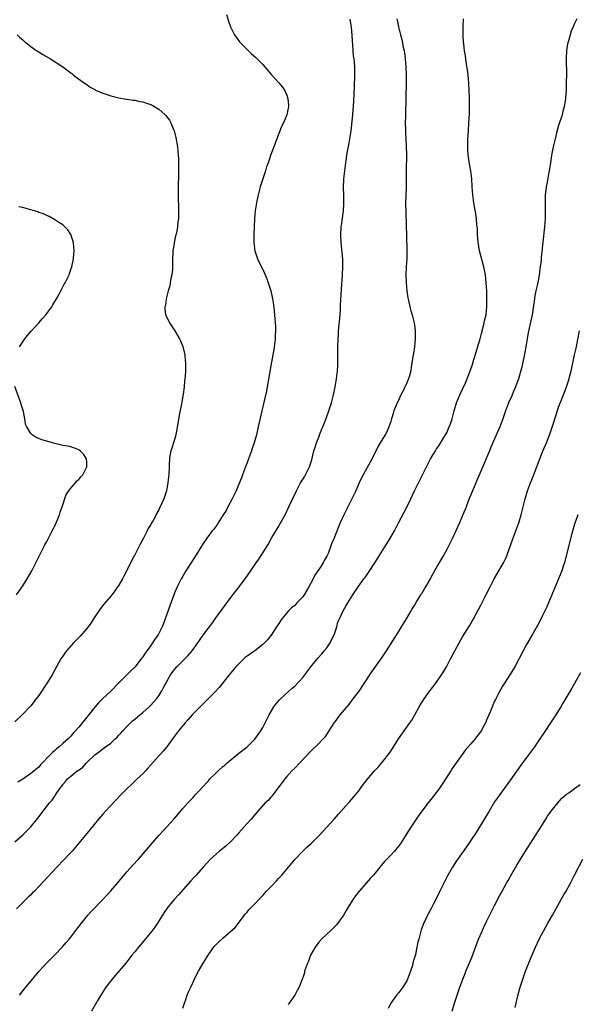
# Model space of a CAD drawing. Units: inches. Extents: x 2589000 to 2592000, y 1485000 to 1488000.
# Drawn here: x 2589752 to 2589892, y 1487183 to 1487429 of the extents above; entities that cross this region are included whole.
import ezdxf

# ---------------------------------------------------------------- set-up
doc = ezdxf.new("R2010")
doc.units = ezdxf.units.IN
doc.header["$MEASUREMENT"] = 0
doc.layers.add('LD25891485_10ft', color=60, linetype='Continuous')

msp = doc.modelspace()

# ---------------------------------------------------------------- linework, layer by layer
at = {"layer": 'LD25891485_10ft'}
for points, elevation in [([(2589803.94, 1487430.06), (2589804.42, 1487428.42), (2589804.96, 1487427), (2589805.94, 1487425), (2589806.35, 1487424.35), (2589807.22, 1487423.22), (2589807.41, 1487423), (2589809, 1487421.35), (2589810.22, 1487420.22), (2589811.3, 1487419.3), (2589811.63, 1487419), (2589813, 1487417.57), (2589813.51, 1487417), (2589815.19, 1487415), (2589817.01, 1487413), (2589817.92, 1487411.92), (2589818.53, 1487411), (2589819, 1487409.92), (2589819.32, 1487409), (2589819.45, 1487407.45), (2589819.45, 1487407), (2589819.35, 1487406.65), (2589819.04, 1487405), (2589818.19, 1487403), (2589817.79, 1487402.21), (2589817, 1487400.3), (2589816.5, 1487399), (2589815.78, 1487397), (2589815.05, 1487395.05), (2589814.53, 1487393.47), (2589814.34, 1487393), (2589813.96, 1487391.96), (2589813.67, 1487391), (2589812.99, 1487388.99), (2589812.39, 1487387), (2589811.89, 1487385), (2589811.48, 1487383), (2589811.15, 1487381), (2589810.92, 1487379), (2589810.83, 1487377), (2589810.77, 1487375), (2589810.77, 1487373), (2589810.99, 1487371), (2589811.66, 1487369), (2589812.09, 1487368.09), (2589812.66, 1487367), (2589813.42, 1487365.42), (2589814.01, 1487364.01), (2589814.37, 1487363), (2589815.02, 1487361), (2589815.39, 1487359.39), (2589815.46, 1487359), (2589815.52, 1487358.48), (2589815.74, 1487357), (2589815.88, 1487355.88), (2589816.01, 1487353.99), (2589816.11, 1487353), (2589816.16, 1487352.16), (2589816.19, 1487351), (2589816.12, 1487349.88), (2589816.1, 1487349), (2589815.87, 1487347), (2589815.77, 1487346.23), (2589815.55, 1487345), (2589815.2, 1487343.2), (2589815.15, 1487342.85), (2589814.74, 1487340.74), (2589814.13, 1487337), (2589813.91, 1487335.91), (2589812.75, 1487331), (2589812.12, 1487328.12), (2589811.89, 1487327), (2589811.42, 1487325), (2589811, 1487323.58), (2589810.85, 1487323), (2589810.38, 1487321.62), (2589810.21, 1487321), (2589809.48, 1487319), (2589809, 1487317.83), (2589808.72, 1487317), (2589807.98, 1487315), (2589807.7, 1487314.3), (2589807, 1487312.66), (2589806.35, 1487311), (2589805.68, 1487309.68), (2589805.38, 1487309), (2589804.28, 1487307), (2589803.87, 1487306.13), (2589803.11, 1487305), (2589801.88, 1487303), (2589801.53, 1487302.47), (2589801, 1487301.77), (2589800.68, 1487301.32), (2589800.4, 1487301), (2589799, 1487299.17), (2589798.12, 1487297.88), (2589797, 1487296.08), (2589796.35, 1487295), (2589795, 1487292.92), (2589793.79, 1487291), (2589793, 1487289.65), (2589792.64, 1487289), (2589791.61, 1487287), (2589791, 1487285.65), (2589790.75, 1487285), (2589789.76, 1487282.24), (2589788.63, 1487279), (2589788.15, 1487277.85), (2589787.88, 1487277), (2589786.89, 1487275), (2589786.06, 1487273.94), (2589785.46, 1487273), (2589785, 1487272.4), (2589783.57, 1487270.43), (2589783, 1487269.55), (2589782.62, 1487269), (2589781.02, 1487266.98), (2589780, 1487266), (2589776.98, 1487263), (2589775, 1487260.96), (2589772.91, 1487259), (2589771.94, 1487258.06), (2589771, 1487256.98), (2589769, 1487254.44), (2589767, 1487251.97), (2589766.17, 1487251), (2589765.58, 1487250.42), (2589765, 1487249.68), (2589764.66, 1487249.34), (2589764.35, 1487249), (2589763, 1487247.84), (2589762.11, 1487247), (2589761.46, 1487246.54), (2589761, 1487246.12), (2589760.4, 1487245.6), (2589759.88, 1487245), (2589757.46, 1487242.54), (2589757, 1487241.97), (2589755, 1487240.36), (2589753, 1487238.99), (2589751.77, 1487238.23)], 11440), ([(2589751, 1487223.26), (2589753, 1487225.03), (2589755, 1487227.07), (2589756.79, 1487229.21), (2589759.71, 1487233), (2589760.32, 1487233.68), (2589761, 1487234.74), (2589761.11, 1487234.89), (2589761.54, 1487235.54), (2589762.56, 1487237), (2589762.76, 1487237.24), (2589763, 1487237.64), (2589763.65, 1487238.35), (2589764.2, 1487239), (2589765, 1487239.7), (2589766.62, 1487241), (2589766.86, 1487241.14), (2589768.02, 1487241.98), (2589768.91, 1487243), (2589771, 1487245.06), (2589772.15, 1487245.85), (2589773, 1487246.54), (2589773.65, 1487247), (2589775, 1487247.99), (2589776.11, 1487249), (2589776.57, 1487249.43), (2589777, 1487249.91), (2589777.54, 1487250.46), (2589777.98, 1487251), (2589779, 1487252.1), (2589779.9, 1487253), (2589780.47, 1487253.53), (2589781, 1487253.93), (2589782.25, 1487255), (2589783, 1487255.61), (2589784.57, 1487257), (2589784.77, 1487257.23), (2589785, 1487257.43), (2589786.41, 1487259), (2589787, 1487259.82), (2589787.75, 1487261), (2589788.16, 1487261.84), (2589789, 1487263.33), (2589789.97, 1487265), (2589790.38, 1487265.62), (2589791, 1487266.42), (2589791.53, 1487267), (2589793, 1487268.52), (2589793.51, 1487269), (2589794.25, 1487269.75), (2589795.33, 1487271), (2589796.79, 1487273), (2589797, 1487273.32), (2589797.68, 1487274.32), (2589798.19, 1487275), (2589799, 1487276.17), (2589799.67, 1487277), (2589800.25, 1487277.75), (2589801.15, 1487279), (2589803.57, 1487282.43), (2589805, 1487284.37), (2589807.11, 1487287), (2589809, 1487289.61), (2589811.4, 1487293), (2589812.05, 1487293.95), (2589814.37, 1487297.63), (2589815.31, 1487299.31), (2589817, 1487302.21), (2589817.31, 1487302.69), (2589818.58, 1487305), (2589819.56, 1487307), (2589821.41, 1487311), (2589822.49, 1487313), (2589823.48, 1487314.52), (2589824.33, 1487316.33), (2589824.68, 1487317), (2589824.77, 1487317.23), (2589825.25, 1487318.75), (2589825.82, 1487321), (2589826.08, 1487321.92), (2589826.45, 1487323), (2589827, 1487324.46), (2589827.22, 1487325), (2589827.71, 1487326.29), (2589828.01, 1487327), (2589828.66, 1487328.66), (2589829, 1487329.62), (2589829.53, 1487331), (2589830.19, 1487333), (2589830.73, 1487335), (2589831.15, 1487337), (2589831.48, 1487339), (2589831.68, 1487341), (2589831.75, 1487342.25), (2589831.77, 1487343), (2589831.75, 1487343.75), (2589831.79, 1487346.21), (2589831.78, 1487347), (2589831.85, 1487349), (2589831.94, 1487350.06), (2589831.99, 1487351), (2589832.34, 1487355), (2589832.44, 1487356.44), (2589832.47, 1487357.53), (2589832.67, 1487361.33), (2589832.97, 1487364.97), (2589833.06, 1487367), (2589833, 1487369), (2589832.61, 1487373), (2589832.53, 1487375), (2589832.65, 1487377), (2589832.71, 1487377.29), (2589833.19, 1487381), (2589833.3, 1487382.7), (2589833.31, 1487383.31), (2589833.29, 1487385), (2589833.24, 1487386.76), (2589833.3, 1487389), (2589833.5, 1487391), (2589833.79, 1487393), (2589833.96, 1487394.04), (2589834.07, 1487395), (2589834.26, 1487396.26), (2589834.53, 1487397.47), (2589834.8, 1487399), (2589835.12, 1487401), (2589835.4, 1487403.4), (2589835.54, 1487405), (2589835.64, 1487406.36), (2589835.71, 1487407), (2589835.89, 1487410.11), (2589835.92, 1487411.92), (2589836.02, 1487415), (2589836, 1487416), (2589836.01, 1487417), (2589835.95, 1487418.05), (2589835.85, 1487419), (2589835.74, 1487419.74), (2589835.63, 1487421), (2589835.56, 1487422.44), (2589835.42, 1487423.42), (2589835.37, 1487425), (2589835.22, 1487426.78), (2589834.9, 1487428.9)], 11430), ([(2589846.55, 1487429), (2589846.64, 1487428.64), (2589846.98, 1487427), (2589847.46, 1487425), (2589847.79, 1487423.79), (2589848.15, 1487421.85), (2589848.35, 1487421), (2589848.46, 1487420.46), (2589848.64, 1487419), (2589848.81, 1487417), (2589848.88, 1487415), (2589848.87, 1487413.13), (2589848.79, 1487409.21), (2589848.76, 1487408.76), (2589848.7, 1487405.3), (2589848.67, 1487404.67), (2589848.66, 1487403), (2589848.7, 1487401.3), (2589848.7, 1487400.7), (2589848.91, 1487397.09), (2589848.95, 1487395), (2589848.89, 1487391), (2589848.87, 1487388.87), (2589848.84, 1487387), (2589848.77, 1487384.77), (2589848.74, 1487383), (2589848.77, 1487380.77), (2589848.89, 1487377.11), (2589848.93, 1487375), (2589849.05, 1487371), (2589849.02, 1487369), (2589848.9, 1487367), (2589848.82, 1487365), (2589848.87, 1487363), (2589849.02, 1487361), (2589849.25, 1487359.25), (2589849.43, 1487358.57), (2589849.77, 1487357), (2589850.02, 1487356.02), (2589850.34, 1487355), (2589850.87, 1487353), (2589851.13, 1487351.13), (2589851.11, 1487350.89), (2589851.11, 1487349), (2589850.93, 1487347), (2589850.67, 1487345.33), (2589850.57, 1487344.57), (2589850.33, 1487343), (2589850.14, 1487341.86), (2589850.04, 1487341), (2589849.71, 1487339.71), (2589849.49, 1487339), (2589849.31, 1487338.69), (2589849, 1487337.95), (2589848.68, 1487337.32), (2589848.58, 1487337), (2589848.18, 1487336.18), (2589847.37, 1487334.63), (2589847, 1487333.79), (2589846.62, 1487333), (2589845.82, 1487331), (2589845.64, 1487330.36), (2589845.2, 1487329), (2589845, 1487328.31), (2589844.55, 1487327), (2589844.08, 1487325.92), (2589843.59, 1487325), (2589843, 1487324.1), (2589842.39, 1487323), (2589841.86, 1487322.14), (2589841, 1487320.46), (2589839.85, 1487318.15), (2589839, 1487316.66), (2589838.09, 1487315), (2589837.73, 1487314.27), (2589837.15, 1487313), (2589836.27, 1487311), (2589835.29, 1487309), (2589833.84, 1487306.16), (2589833.3, 1487305), (2589832.4, 1487303), (2589831.98, 1487302.02), (2589830.8, 1487299), (2589830.23, 1487297.77), (2589829.99, 1487297), (2589829.34, 1487295.34), (2589829.18, 1487295), (2589829, 1487294.67), (2589828.37, 1487293.63), (2589828.12, 1487293), (2589827, 1487291.34), (2589826.8, 1487291), (2589826.05, 1487289.95), (2589825.63, 1487289), (2589824.55, 1487287), (2589823.97, 1487286.03), (2589823.33, 1487285), (2589823, 1487284.54), (2589821.55, 1487283), (2589821.3, 1487282.7), (2589821, 1487282.39), (2589820.22, 1487281.78), (2589819.48, 1487281), (2589817.76, 1487279), (2589817, 1487277.82), (2589816.66, 1487277.34), (2589816.43, 1487277), (2589815.1, 1487274.9), (2589814.2, 1487273.8), (2589813.46, 1487273), (2589813, 1487272.6), (2589811, 1487271.06), (2589808.64, 1487269.36), (2589808.24, 1487269), (2589807, 1487267.76), (2589806.29, 1487267), (2589804.61, 1487265), (2589802.11, 1487261.89), (2589801, 1487260.71), (2589795.4, 1487255), (2589794.25, 1487253.75), (2589793.59, 1487253), (2589791.95, 1487251), (2589790.48, 1487249), (2589788.99, 1487247), (2589788.07, 1487245.93), (2589787, 1487244.78), (2589785, 1487242.52), (2589784.31, 1487241.69), (2589783.67, 1487241), (2589783, 1487240.32), (2589781.64, 1487239), (2589780.26, 1487237.74), (2589779, 1487236.54), (2589777.53, 1487235), (2589776.3, 1487233.7), (2589773.67, 1487231), (2589773, 1487230.25), (2589771.9, 1487229), (2589769.73, 1487226.27), (2589767.04, 1487223), (2589765.33, 1487221), (2589765, 1487220.64), (2589761.55, 1487217), (2589759.38, 1487214.62), (2589757, 1487212.11), (2589755.92, 1487211), (2589755.47, 1487210.53), (2589755, 1487210.07), (2589754.47, 1487209.53), (2589751.42, 1487206.58)], 11420), ([(2589752.18, 1487185), (2589753.46, 1487186.54), (2589755.42, 1487189), (2589757.08, 1487191), (2589758.95, 1487193), (2589761, 1487195.09), (2589762.82, 1487197), (2589763.85, 1487198.15), (2589764.59, 1487199), (2589765, 1487199.5), (2589766.52, 1487201.48), (2589767.65, 1487203), (2589769.28, 1487205), (2589770.09, 1487205.91), (2589773.07, 1487209), (2589774.01, 1487209.99), (2589775, 1487211.09), (2589776.68, 1487213), (2589777.73, 1487214.27), (2589779, 1487215.77), (2589780.53, 1487217.47), (2589781.93, 1487219), (2589783, 1487220.22), (2589785.33, 1487223), (2589787.08, 1487225), (2589789, 1487227.05), (2589790.78, 1487229), (2589791.82, 1487230.18), (2589793, 1487231.59), (2589794.25, 1487233), (2589795, 1487233.82), (2589795.59, 1487234.41), (2589796.1, 1487235), (2589797, 1487235.96), (2589799, 1487238.16), (2589799.42, 1487238.58), (2589799.79, 1487239), (2589801, 1487240.22), (2589801.86, 1487241), (2589803, 1487242.09), (2589803.51, 1487242.49), (2589804.13, 1487243), (2589805, 1487243.82), (2589807, 1487245.43), (2589809, 1487246.99), (2589811, 1487248.92), (2589811.9, 1487250.1), (2589812.53, 1487251), (2589813, 1487251.84), (2589813.62, 1487253), (2589814.58, 1487255), (2589815.77, 1487257), (2589816.31, 1487257.69), (2589817.23, 1487258.77), (2589817.44, 1487259), (2589819.6, 1487261), (2589820.34, 1487261.66), (2589821, 1487262.2), (2589823, 1487264.33), (2589825.04, 1487267), (2589826.81, 1487269.19), (2589827.75, 1487270.25), (2589828.39, 1487271), (2589829, 1487271.79), (2589829.88, 1487273), (2589830.24, 1487273.76), (2589830.86, 1487275), (2589831.5, 1487277), (2589831.82, 1487278.18), (2589832.16, 1487279), (2589833.08, 1487281), (2589833.79, 1487282.21), (2589834.28, 1487283), (2589835.55, 1487285), (2589836.9, 1487287), (2589838.32, 1487289), (2589838.61, 1487289.39), (2589839.43, 1487290.57), (2589841.02, 1487293), (2589841.79, 1487294.21), (2589842.26, 1487295), (2589843.5, 1487297), (2589844.1, 1487297.9), (2589844.77, 1487299), (2589845.95, 1487301), (2589846.99, 1487303), (2589849, 1487306.96), (2589850, 1487309), (2589850.96, 1487311), (2589852.98, 1487315), (2589853.96, 1487317), (2589854.99, 1487319), (2589856.19, 1487321), (2589856.48, 1487321.52), (2589857, 1487322.23), (2589858.33, 1487324.33), (2589858.73, 1487325), (2589859, 1487325.53), (2589859.44, 1487326.56), (2589859.66, 1487327), (2589860.01, 1487328.01), (2589860.34, 1487329), (2589860.85, 1487331), (2589861.43, 1487333), (2589862.29, 1487335), (2589863.82, 1487338.18), (2589865, 1487341.17), (2589865.46, 1487342.54), (2589865.82, 1487343.82), (2589866.36, 1487345.64), (2589867, 1487347.69), (2589867.36, 1487349), (2589867.67, 1487350.33), (2589868.23, 1487352.23), (2589868.4, 1487353), (2589868.48, 1487353.52), (2589868.85, 1487355), (2589869.08, 1487357), (2589869.07, 1487359), (2589869.01, 1487361), (2589868.91, 1487363), (2589868.68, 1487365), (2589868.26, 1487367), (2589867.25, 1487371), (2589866.89, 1487373.11), (2589866.73, 1487375), (2589866.67, 1487376.67), (2589866.58, 1487377.42), (2589866.45, 1487379), (2589866.26, 1487380.26), (2589865.79, 1487383), (2589865.52, 1487385), (2589865.39, 1487387), (2589865.29, 1487389), (2589865.06, 1487391), (2589864.74, 1487392.74), (2589864.4, 1487395), (2589864.31, 1487396.31), (2589864.28, 1487397), (2589864.32, 1487399), (2589864.42, 1487401), (2589864.56, 1487403), (2589864.69, 1487405.31), (2589864.72, 1487407), (2589864.69, 1487409.31), (2589864.62, 1487411), (2589864.51, 1487413), (2589864.34, 1487415), (2589864.21, 1487416.21), (2589863.9, 1487418.1), (2589863.7, 1487419.7), (2589863.48, 1487421), (2589863.27, 1487422.73), (2589863.24, 1487423), (2589863.14, 1487425), (2589863.16, 1487427), (2589863.24, 1487429)], 11410), ([(2589891.55, 1487429), (2589891, 1487427.81), (2589890.67, 1487427), (2589890.16, 1487425.84), (2589889.88, 1487425), (2589889.44, 1487423.44), (2589889.3, 1487423), (2589889.25, 1487422.75), (2589889, 1487421), (2589888.91, 1487419), (2589888.94, 1487415), (2589888.92, 1487413.08), (2589888.86, 1487411), (2589888.74, 1487409.26), (2589888.71, 1487409), (2589888.38, 1487407), (2589888.08, 1487405.92), (2589887.85, 1487405), (2589887, 1487402.27), (2589886.5, 1487400.5), (2589886.1, 1487399), (2589885.61, 1487397), (2589885.31, 1487395.31), (2589885.2, 1487394.8), (2589884.96, 1487392.96), (2589884.66, 1487391), (2589884.37, 1487389.63), (2589884.11, 1487388.11), (2589883.88, 1487387), (2589883.77, 1487386.23), (2589883.64, 1487385), (2589883.65, 1487383.65), (2589883.62, 1487383), (2589883.62, 1487382.38), (2589883.66, 1487381), (2589883.61, 1487379), (2589883.44, 1487377), (2589882.65, 1487369.35), (2589882.6, 1487368.6), (2589882.42, 1487367), (2589882.15, 1487365), (2589881.94, 1487363.94), (2589881.66, 1487362.34), (2589881.33, 1487361), (2589881, 1487359.31), (2589880.94, 1487359), (2589880.71, 1487357.29), (2589880.34, 1487355), (2589879.64, 1487351.64), (2589879.4, 1487350.6), (2589879.11, 1487349), (2589878.79, 1487347), (2589878.3, 1487344.3), (2589877.69, 1487341.69), (2589876.97, 1487339), (2589876.25, 1487337), (2589875.65, 1487335.65), (2589875.27, 1487334.73), (2589874.46, 1487333), (2589873.7, 1487331), (2589873.05, 1487329), (2589872.3, 1487327), (2589871, 1487324.02), (2589870.06, 1487321.94), (2589869.69, 1487321), (2589868.31, 1487317.69), (2589866.26, 1487313), (2589865.43, 1487311), (2589864.75, 1487309.25), (2589864.4, 1487308.4), (2589863.86, 1487307), (2589863.64, 1487306.36), (2589863, 1487304.87), (2589862.17, 1487303), (2589860.35, 1487299), (2589859.36, 1487297), (2589859, 1487296.33), (2589858.25, 1487295), (2589857, 1487292.9), (2589855.94, 1487291), (2589854.86, 1487289), (2589853.73, 1487287), (2589852.69, 1487285.31), (2589852.47, 1487285), (2589851.55, 1487283.55), (2589851, 1487282.63), (2589850.4, 1487281.6), (2589850.02, 1487281), (2589848.85, 1487279), (2589847.63, 1487277), (2589847, 1487276.02), (2589843.84, 1487271), (2589842.71, 1487269.29), (2589840.24, 1487265.76), (2589839.69, 1487265), (2589837, 1487260.98), (2589835.57, 1487259), (2589834.45, 1487257.55), (2589832.32, 1487255), (2589831, 1487253.3), (2589830.79, 1487253), (2589829.54, 1487251), (2589828.51, 1487249.49), (2589828.09, 1487249), (2589827, 1487247.87), (2589825, 1487245.94), (2589822.28, 1487243), (2589821, 1487241.69), (2589820.3, 1487241), (2589819, 1487239.59), (2589818.5, 1487239), (2589817.85, 1487238.15), (2589817.01, 1487237), (2589815.51, 1487235), (2589815.28, 1487234.72), (2589815, 1487234.45), (2589814.35, 1487233.65), (2589813.64, 1487233), (2589811.78, 1487231), (2589811.44, 1487230.56), (2589811, 1487230.07), (2589810.1, 1487229), (2589809, 1487227.76), (2589807.72, 1487226.28), (2589807, 1487225.52), (2589806.54, 1487225), (2589805, 1487223.4), (2589803.77, 1487222.23), (2589802.21, 1487221), (2589799.98, 1487219), (2589798.13, 1487217), (2589796.33, 1487215), (2589795.68, 1487214.32), (2589795, 1487213.57), (2589791.91, 1487210.09), (2589790.9, 1487209), (2589789.27, 1487207), (2589788.36, 1487205.64), (2589786.68, 1487203), (2589785.99, 1487202.01), (2589785.26, 1487201), (2589783.63, 1487199), (2589783.36, 1487198.64), (2589781.92, 1487197), (2589781, 1487195.84), (2589780.3, 1487195), (2589778.75, 1487193), (2589776.14, 1487189.86), (2589775.33, 1487189), (2589775, 1487188.59), (2589773.8, 1487187), (2589772.5, 1487185), (2589771.76, 1487183.76), (2589770.16, 1487181)], 11400), ([(2589751.6, 1487425), (2589752.3, 1487424.3), (2589753, 1487423.73), (2589753.38, 1487423.38), (2589755, 1487422.08), (2589756.55, 1487421), (2589756.81, 1487420.81), (2589758.05, 1487420.05), (2589759.34, 1487419.34), (2589759.94, 1487419), (2589762.99, 1487417), (2589765, 1487415.47), (2589765.26, 1487415.26), (2589765.61, 1487415), (2589766.39, 1487414.39), (2589768.7, 1487412.7), (2589769, 1487412.52), (2589769.88, 1487411.88), (2589771, 1487411.29), (2589771.17, 1487411.17), (2589773, 1487410.37), (2589773.89, 1487410.11), (2589775, 1487409.71), (2589776.67, 1487409.33), (2589777, 1487409.23), (2589778.9, 1487408.9), (2589779, 1487408.9), (2589780.63, 1487408.63), (2589781, 1487408.62), (2589782.3, 1487408.3), (2589783, 1487408.2), (2589783.9, 1487407.9), (2589785, 1487407.52), (2589785.37, 1487407.37), (2589787, 1487406.41), (2589788.62, 1487405), (2589788.81, 1487404.81), (2589789, 1487404.5), (2589789.66, 1487403.66), (2589790.01, 1487403), (2589790.68, 1487401.32), (2589790.82, 1487401), (2589791.27, 1487399.27), (2589791.65, 1487397), (2589791.8, 1487395.8), (2589791.88, 1487395), (2589791.91, 1487394.09), (2589791.98, 1487393), (2589791.98, 1487391.98), (2589791.96, 1487391), (2589791.92, 1487390.08), (2589791.84, 1487387), (2589791.86, 1487383.86), (2589791.92, 1487382.08), (2589791.96, 1487379.96), (2589791.92, 1487379), (2589791.78, 1487378.22), (2589791.69, 1487377), (2589791.4, 1487375.4), (2589791.23, 1487374.77), (2589790.84, 1487373), (2589790.83, 1487372.83), (2589790.52, 1487371), (2589790.54, 1487370.54), (2589790.44, 1487369), (2589790.48, 1487368.48), (2589790.44, 1487367), (2589790.4, 1487366.4), (2589790.26, 1487365), (2589790.04, 1487364.04), (2589789.85, 1487363), (2589789.74, 1487362.26), (2589789.32, 1487361), (2589789, 1487359.62), (2589788.83, 1487359), (2589788.66, 1487357.34), (2589788.54, 1487357), (2589788.51, 1487356.51), (2589788.73, 1487355), (2589789, 1487354.4), (2589789.68, 1487353), (2589791.01, 1487351.01), (2589792.22, 1487349), (2589792.47, 1487348.47), (2589793.05, 1487347.05), (2589793.5, 1487345), (2589793.64, 1487343.64), (2589793.68, 1487343), (2589793.65, 1487342.35), (2589793.67, 1487341), (2589793.59, 1487339.59), (2589793.53, 1487339), (2589793.46, 1487338.54), (2589793.34, 1487337), (2589793.13, 1487335.13), (2589792.77, 1487333.23), (2589792.72, 1487332.72), (2589792.1, 1487329.9), (2589791.8, 1487327.8), (2589791.56, 1487326.44), (2589791.26, 1487325), (2589791, 1487324.09), (2589790.66, 1487323), (2589790.31, 1487321.69), (2589790.02, 1487321), (2589789.75, 1487319.75), (2589789.67, 1487319), (2589789.6, 1487317.6), (2589789.61, 1487317), (2589789.53, 1487315), (2589789.46, 1487314.54), (2589789.31, 1487313), (2589788.97, 1487311), (2589788.3, 1487309), (2589787.73, 1487307.73), (2589787.37, 1487307), (2589787.23, 1487306.77), (2589787, 1487306.26), (2589786.53, 1487305.47), (2589786.34, 1487305), (2589785.57, 1487303.57), (2589785.23, 1487303), (2589785.14, 1487302.86), (2589785, 1487302.6), (2589784.38, 1487301.62), (2589784.11, 1487301), (2589783.18, 1487299.18), (2589782.34, 1487297.66), (2589782.02, 1487297), (2589781, 1487295.02), (2589780.29, 1487293.71), (2589779, 1487291.06), (2589778.29, 1487289.71), (2589777.92, 1487289), (2589777, 1487287.45), (2589776.72, 1487287), (2589776.01, 1487285.99), (2589775, 1487284.71), (2589773.3, 1487282.7), (2589772.4, 1487281.6), (2589771, 1487279.54), (2589770.69, 1487279), (2589770.02, 1487277.98), (2589769.34, 1487277), (2589769, 1487276.58), (2589767.33, 1487274.67), (2589765.65, 1487273), (2589763.92, 1487271), (2589763.55, 1487270.45), (2589763, 1487269.7), (2589762.53, 1487269), (2589761, 1487266.26), (2589760.35, 1487265), (2589759.1, 1487263), (2589757, 1487259.86), (2589756.38, 1487259), (2589755, 1487257.29), (2589754.74, 1487257), (2589753, 1487255.19), (2589751, 1487253.31)], 11450), ([(2589752.14, 1487347), (2589753, 1487348.28), (2589753.54, 1487349), (2589754.19, 1487349.81), (2589755.11, 1487350.89), (2589756.99, 1487353), (2589757.9, 1487354.1), (2589758.74, 1487355), (2589760.24, 1487357), (2589760.52, 1487357.48), (2589761.46, 1487359), (2589761.98, 1487359.98), (2589762.66, 1487361.34), (2589763.37, 1487362.63), (2589763.59, 1487363), (2589764.58, 1487365), (2589764.7, 1487365.3), (2589765, 1487366.29), (2589765.25, 1487367), (2589765.69, 1487369), (2589765.8, 1487370.2), (2589765.83, 1487371), (2589765.65, 1487373), (2589765.53, 1487373.53), (2589765.04, 1487375.04), (2589764.27, 1487376.27), (2589763.54, 1487377), (2589763, 1487377.45), (2589761.78, 1487378.22), (2589761, 1487378.75), (2589759.56, 1487379.56), (2589759, 1487379.79), (2589758.21, 1487380.21), (2589757, 1487380.6), (2589756.73, 1487380.73), (2589755, 1487381.24), (2589754.69, 1487381.31), (2589753, 1487381.78), (2589752.04, 1487381.96)], 11460), ([(2589793, 1487181.7), (2589793.41, 1487183), (2589793.66, 1487183.66), (2589794.09, 1487185), (2589794.34, 1487185.66), (2589795, 1487186.99), (2589795.91, 1487189), (2589796.3, 1487189.7), (2589796.96, 1487191), (2589798.11, 1487193), (2589799.35, 1487195), (2589800.9, 1487197.1), (2589801.86, 1487198.14), (2589803, 1487199.25), (2589805.05, 1487201), (2589806.08, 1487201.92), (2589808.44, 1487205), (2589808.71, 1487205.29), (2589809, 1487205.65), (2589809.65, 1487206.35), (2589810.22, 1487207), (2589813, 1487209.92), (2589813.98, 1487211), (2589815, 1487212.06), (2589816.41, 1487213.59), (2589817, 1487214.2), (2589817.74, 1487215), (2589821.08, 1487219), (2589823.01, 1487221), (2589824.04, 1487221.96), (2589825.1, 1487222.9), (2589827, 1487224.77), (2589829, 1487227), (2589830.88, 1487229), (2589831.87, 1487230.13), (2589834.44, 1487233), (2589834.72, 1487233.28), (2589836.18, 1487235), (2589837, 1487236.06), (2589837.69, 1487237), (2589839.14, 1487238.86), (2589840.97, 1487241), (2589841.93, 1487242.07), (2589843, 1487243.34), (2589844.6, 1487245.4), (2589845, 1487245.98), (2589846.97, 1487249.03), (2589847.78, 1487250.22), (2589849.81, 1487253), (2589850.28, 1487253.72), (2589851.03, 1487255), (2589852.11, 1487257), (2589853.34, 1487259), (2589854.79, 1487261), (2589855.75, 1487262.25), (2589857, 1487264), (2589857.69, 1487265), (2589858.2, 1487265.8), (2589858.93, 1487267), (2589859.98, 1487269), (2589861, 1487271.01), (2589862.1, 1487273), (2589863, 1487274.55), (2589864.71, 1487277.29), (2589865.71, 1487279), (2589867.55, 1487282.45), (2589868.9, 1487285.1), (2589869.85, 1487287), (2589870.9, 1487289), (2589872.08, 1487291), (2589873.22, 1487293), (2589873.8, 1487294.2), (2589874.12, 1487295), (2589875.54, 1487299), (2589876.3, 1487301), (2589877.02, 1487303), (2589877.61, 1487305), (2589878.61, 1487309), (2589879.22, 1487311), (2589879.99, 1487313), (2589880.28, 1487313.72), (2589881, 1487315.54), (2589882.31, 1487319), (2589883, 1487320.78), (2589883.94, 1487323), (2589884.83, 1487325.17), (2589885.63, 1487327.63), (2589886.27, 1487329.73), (2589887, 1487331.89), (2589887.85, 1487334.15), (2589888.19, 1487335), (2589888.96, 1487337.04), (2589889.48, 1487338.52), (2589889.79, 1487339.79), (2589890.12, 1487341), (2589890.29, 1487341.71), (2589890.98, 1487344.98), (2589891.36, 1487346.64), (2589892.22, 1487351)], 11390), ([(2589751.47, 1487285), (2589753, 1487287.31), (2589754.07, 1487289), (2589755.23, 1487291), (2589756.23, 1487293), (2589756.48, 1487293.52), (2589758.25, 1487297), (2589758.49, 1487297.51), (2589759, 1487298.38), (2589759.72, 1487299.72), (2589760.37, 1487301), (2589760.57, 1487301.43), (2589761, 1487302.26), (2589761.35, 1487303), (2589762.16, 1487305), (2589762.35, 1487305.65), (2589762.86, 1487307), (2589763.89, 1487310.11), (2589764.49, 1487311), (2589765, 1487311.64), (2589766.19, 1487313), (2589766.52, 1487313.48), (2589767, 1487313.85), (2589767.5, 1487314.5), (2589768.04, 1487315), (2589769.06, 1487317), (2589769, 1487318.15), (2589768.93, 1487319), (2589768.18, 1487320.18), (2589767.36, 1487321), (2589767, 1487321.29), (2589766.58, 1487321.42), (2589765, 1487322.01), (2589763.78, 1487322.22), (2589763, 1487322.38), (2589761, 1487322.86), (2589759, 1487323.41), (2589757.78, 1487323.78), (2589757, 1487324.07), (2589756.37, 1487324.37), (2589755.38, 1487325), (2589755, 1487325.32), (2589753.99, 1487327), (2589753.68, 1487327.68), (2589753.5, 1487329), (2589753.15, 1487330.85), (2589752.61, 1487332.61), (2589752.52, 1487333), (2589751, 1487337.05)], 11460), ([(2589891.82, 1487305), (2589891, 1487302.71), (2589890.32, 1487300.32), (2589888.57, 1487293.43), (2589888.45, 1487293), (2589888.15, 1487292.15), (2589887.78, 1487291), (2589887.57, 1487290.43), (2589885.32, 1487285), (2589884.48, 1487283), (2589884.02, 1487281.98), (2589883.55, 1487281), (2589883, 1487279.89), (2589882.02, 1487277.98), (2589880.36, 1487275), (2589879, 1487272.65), (2589878.1, 1487271), (2589876.01, 1487267), (2589875.65, 1487266.35), (2589875, 1487265.28), (2589873.3, 1487262.7), (2589873, 1487262.19), (2589872.54, 1487261.46), (2589872.28, 1487261), (2589871.55, 1487259.55), (2589871.17, 1487258.83), (2589871, 1487258.41), (2589870.54, 1487257.46), (2589869.99, 1487255.99), (2589869, 1487253.72), (2589868.76, 1487253.24), (2589868.68, 1487253), (2589867.59, 1487251), (2589867, 1487250.12), (2589866.48, 1487249.52), (2589866.09, 1487249), (2589865, 1487247.72), (2589863.72, 1487246.28), (2589861.2, 1487242.8), (2589860.39, 1487241.61), (2589860.02, 1487241), (2589858.05, 1487237.95), (2589857, 1487236.43), (2589855, 1487233.84), (2589854.34, 1487233), (2589852.06, 1487229.94), (2589851.4, 1487229), (2589850.08, 1487227), (2589848.91, 1487225.09), (2589847.52, 1487223), (2589847, 1487222.29), (2589845.95, 1487221), (2589845, 1487219.93), (2589843.57, 1487218.43), (2589842.63, 1487217.37), (2589840.67, 1487215), (2589839.89, 1487214.11), (2589838.88, 1487213), (2589837.12, 1487211), (2589836.21, 1487209.79), (2589835.6, 1487209), (2589835, 1487208.03), (2589834.34, 1487207), (2589833.9, 1487206.1), (2589833.19, 1487205), (2589833, 1487204.69), (2589831.43, 1487202.57), (2589830.48, 1487201.52), (2589829.85, 1487201), (2589829, 1487200.21), (2589827.73, 1487199), (2589827, 1487198.22), (2589826.13, 1487197), (2589824.99, 1487195), (2589824.49, 1487193.51), (2589824.2, 1487193), (2589823.66, 1487191.66), (2589823.48, 1487191), (2589823.41, 1487190.59), (2589823, 1487189.3), (2589822.79, 1487188.79), (2589822.12, 1487187), (2589821.67, 1487186.33), (2589821.05, 1487185), (2589819.61, 1487183), (2589819.34, 1487182.66)], 11380), ([(2589892.5, 1487265.5), (2589891.04, 1487263), (2589890.27, 1487261.73), (2589888.05, 1487257.95), (2589887.54, 1487257), (2589887, 1487256.08), (2589886.33, 1487255), (2589884.98, 1487253), (2589883.35, 1487250.65), (2589882.29, 1487249), (2589880.93, 1487247), (2589879.48, 1487245), (2589877.56, 1487242.44), (2589876.54, 1487241), (2589875, 1487238.79), (2589873, 1487236.03), (2589871.71, 1487234.29), (2589871, 1487233.26), (2589869.59, 1487231), (2589867.16, 1487226.84), (2589866.4, 1487225.6), (2589865, 1487223.54), (2589863.92, 1487222.08), (2589861.47, 1487218.53), (2589860.49, 1487217), (2589859.18, 1487214.82), (2589858.5, 1487213.5), (2589857.23, 1487210.77), (2589856.58, 1487209.42), (2589855.62, 1487207.62), (2589855.31, 1487207), (2589855.21, 1487206.79), (2589854.22, 1487205), (2589853.19, 1487202.81), (2589852.66, 1487201.34), (2589852.04, 1487199), (2589851.8, 1487198.2), (2589851.57, 1487197), (2589851.17, 1487195.17), (2589851.09, 1487194.91), (2589851, 1487194.53), (2589850.65, 1487193.35), (2589850.58, 1487193), (2589850.43, 1487192.43), (2589849.97, 1487191), (2589849.23, 1487189), (2589849, 1487188.52), (2589848.04, 1487187), (2589847, 1487185.62), (2589846.7, 1487185.3), (2589846.46, 1487185), (2589845, 1487183), (2589844.33, 1487181.67)], 11370), ([(2589860.35, 1487181), (2589860.97, 1487183), (2589862.28, 1487187), (2589863.01, 1487189), (2589863.59, 1487190.41), (2589863.83, 1487191), (2589864.79, 1487193.21), (2589865.38, 1487194.62), (2589867, 1487199.01), (2589867.87, 1487201), (2589868.23, 1487201.77), (2589869, 1487203.38), (2589871, 1487207.42), (2589872.21, 1487209.79), (2589872.86, 1487211), (2589873.96, 1487213), (2589874.35, 1487213.65), (2589875.27, 1487215.27), (2589876.56, 1487217.44), (2589877.47, 1487219), (2589878.72, 1487221), (2589882.54, 1487227), (2589883.77, 1487229), (2589884.25, 1487229.75), (2589885.15, 1487231), (2589886.79, 1487233), (2589887.82, 1487234.18), (2589889, 1487235.18), (2589889.55, 1487235.55), (2589891, 1487236.61), (2589891.58, 1487237), (2589892.36, 1487237.64)], 11360), ([(2589876.09, 1487181.91), (2589876.38, 1487183), (2589876.83, 1487184.83), (2589877.4, 1487187), (2589878.02, 1487189), (2589878.74, 1487191), (2589879.96, 1487194.04), (2589881.24, 1487197), (2589882.16, 1487199), (2589883.18, 1487201), (2589884.3, 1487203), (2589885.46, 1487205), (2589888.16, 1487209.84), (2589888.84, 1487211), (2589889.96, 1487213), (2589891, 1487214.96), (2589893.01, 1487218.99)], 11350)]:
    msp.add_lwpolyline(points, dxfattribs=dict(at, elevation=elevation))

doc.saveas('drawing.dxf')
